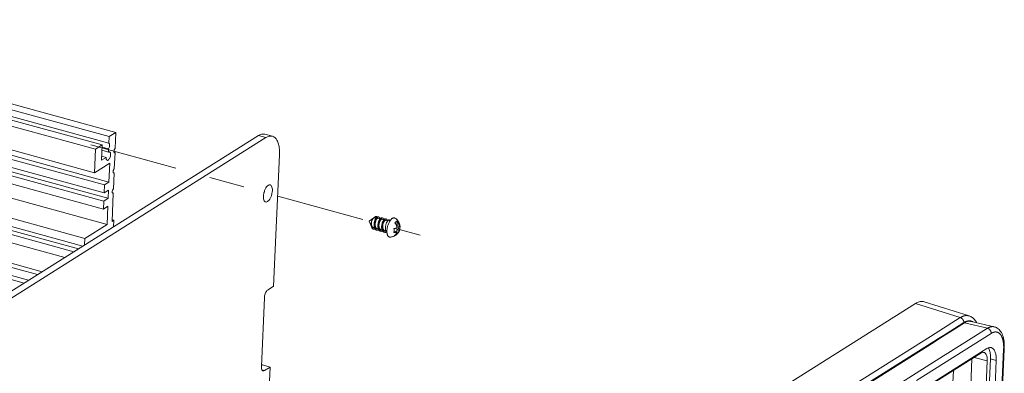
# Model space of a CAD drawing. Units: inches. Extents: x 0.3 to 24.1, y 0.3 to 10.8.
# Drawn here: x 13 to 15.8, y 7.3 to 8.3 of the extents above; entities that cross this region are included whole.
import ezdxf

# ---------------------------------------------------------------- set-up
doc = ezdxf.new("R2010")
doc.units = ezdxf.units.IN
doc.header["$MEASUREMENT"] = 0
doc.linetypes.add('CENTER', pattern=[0.4, 0.25, -0.05, 0.05, -0.05])
doc.linetypes.add('PHANTOM', pattern=[0.5, 0.25, -0.05, 0.05, -0.05, 0.05, -0.05])

msp = doc.modelspace()

# ---------------------------------------------------------------- linework, layer by layer
at = {"color": 7, "linetype": 'Continuous', "lineweight": 0}
for p, q in [((13.29262, 8.00844), (12.12621, 8.32792)), ((13.25374, 7.97283), (12.07499, 8.2957)), ((13.2726, 7.97753), (12.08591, 8.30257)), ((13.27343, 7.99637), (12.10702, 8.31585)), ((13.23456, 7.96076), (12.05581, 8.28362)), ((11.95162, 8.21806), (13.25995, 7.8597)), ((13.27274, 7.86775), (11.96441, 8.22611)), ((11.9813, 8.23674), (13.23163, 7.89427)), ((11.90023, 8.18573), (13.25793, 7.81385)), ((13.25597, 7.82593), (11.91302, 8.19378)), ((11.92592, 8.20189), (13.25894, 7.83677)), ((11.87454, 8.16956), (13.25692, 7.79092)), ((13.26744, 7.74738), (11.82952, 8.14123)), ((11.77244, 8.10026), (13.20476, 7.70794)), ((11.76163, 8.08002), (13.19906, 7.6863)), ((11.75787, 8.0694), (13.18616, 7.67818)), ((11.76454, 8.05602), (13.17337, 7.67013)), ((11.77024, 8.03125), (13.14767, 7.65397)), ((13.6967, 7.99944), (12.18104, 7.04572)), ((13.71816, 7.99356), (12.2025, 7.03984)), ((13.27343, 7.99637), (13.2726, 7.97753)), ((13.27343, 7.99637), (13.29262, 8.00844)), ((13.29262, 8.00844), (13.2906, 7.96258)), ((13.73634, 7.99741), (13.71488, 8.00329)), ((13.23163, 7.89427), (13.23456, 7.96076)), ((13.23456, 7.96076), (13.25374, 7.97283)), ((13.25374, 7.97283), (13.25182, 7.92927)), ((13.27192, 7.96195), (13.25349, 7.967)), ((13.27192, 7.96195), (13.27151, 7.9528)), ((13.25182, 7.92927), (13.26461, 7.93732)), ((13.25233, 7.94068), (13.26461, 7.93732)), ((13.25308, 7.95785), (13.27151, 7.9528)), ((13.28764, 7.95179), (13.28886, 7.95146)), ((13.29009, 7.95112), (13.28807, 7.90526)), ((13.28886, 7.95146), (13.29009, 7.95112)), ((13.74003, 7.57263), (13.75644, 7.94521)), ((13.27511, 7.92163), (13.23163, 7.89427)), ((13.27274, 7.86775), (13.27511, 7.92163)), ((13.28512, 7.89447), (13.28633, 7.89414)), ((13.28757, 7.8938), (13.28555, 7.84794)), ((13.28633, 7.89414), (13.28757, 7.8938)), ((13.25894, 7.83677), (13.25995, 7.8597)), ((13.25995, 7.8597), (13.27274, 7.86775)), ((13.27072, 7.82189), (13.25597, 7.82593)), ((13.25793, 7.81385), (13.27072, 7.82189)), ((13.27173, 7.84482), (13.25894, 7.83677)), ((13.27072, 7.82189), (13.27173, 7.84482)), ((13.28504, 7.83648), (13.28151, 7.75623)), ((13.28259, 7.83715), (13.28381, 7.83682)), ((13.28381, 7.83682), (13.28504, 7.83648)), ((13.25692, 7.79092), (13.25793, 7.81385)), ((13.26971, 7.79897), (13.25692, 7.79092)), ((13.26744, 7.74738), (13.26971, 7.79897)), ((14.02388, 7.76613), (14.01134, 7.75658)), ((14.02819, 7.76937), (14.02445, 7.76653)), ((14.02445, 7.76653), (14.02995, 7.76502)), ((14.03259, 7.76816), (14.02819, 7.76937)), ((14.03792, 7.76874), (14.03238, 7.77026)), ((14.04161, 7.76341), (14.03586, 7.76499)), ((14.04864, 7.7658), (14.04673, 7.76633)), ((13.26744, 7.74738), (13.20476, 7.70794)), ((13.28151, 7.75623), (13.28662, 7.75945)), ((13.28171, 7.7608), (13.28268, 7.76053)), ((13.28268, 7.76053), (13.28662, 7.75945)), ((13.28662, 7.75945), (13.2858, 7.74089)), ((14.01846, 7.739), (14.01134, 7.75658)), ((14.02279, 7.73832), (14.02622, 7.73738)), ((14.05234, 7.76047), (14.04659, 7.76205)), ((14.06307, 7.75754), (14.05732, 7.75911)), ((14.05937, 7.76286), (14.05746, 7.76339)), ((14.07021, 7.75786), (14.06669, 7.75882)), ((14.0701, 7.75993), (14.06819, 7.76045)), ((14.09045, 7.75648), (14.08989, 7.74375)), ((14.08989, 7.74375), (14.09689, 7.74184)), ((14.0948, 7.74241), (14.0945, 7.73551)), ((14.03337, 7.7311), (14.03146, 7.73163)), ((14.03352, 7.73538), (14.03695, 7.73444)), ((14.0441, 7.72817), (14.04219, 7.72869)), ((14.04424, 7.73244), (14.04768, 7.7315)), ((14.05483, 7.72523), (14.05292, 7.72575)), ((14.05497, 7.7295), (14.0584, 7.72856)), ((14.08299, 7.72827), (14.08153, 7.72735)), ((14.08299, 7.72827), (14.08999, 7.72635)), ((14.089, 7.72373), (14.08882, 7.71956)), ((14.08938, 7.73229), (14.08913, 7.72658)), ((14.0945, 7.73551), (14.08938, 7.73229)), ((14.08938, 7.73229), (14.09638, 7.73037)), ((14.0945, 7.73551), (14.0974, 7.73471)), ((13.20395, 7.68938), (13.20476, 7.70794)), ((12.89785, 7.65278), (13.07059, 7.60547)), ((12.90079, 7.66353), (13.08339, 7.61351)), ((12.91693, 7.6127), (13.032, 7.58118)), ((12.9317, 7.6203), (13.0449, 7.5893)), ((13.74003, 7.57263), (13.72404, 7.56257)), ((13.71369, 7.53934), (13.7051, 7.34445)), ((15.56086, 7.52361), (14.01958, 6.55376)), ((15.71243, 7.48815), (15.58549, 7.52839)), ((15.71247, 7.48813), (15.71238, 7.48816)), ((15.69957, 7.46821), (15.64835, 7.43598)), ((15.78352, 7.45742), (15.71844, 7.47253)), ((15.78357, 7.45741), (15.7835, 7.45743)), ((15.64835, 7.43598), (15.63666, 7.42863)), ((15.61322, 7.41388), (14.1583, 6.49837)), ((15.62231, 7.41959), (15.61322, 7.41388)), ((15.63666, 7.42863), (15.62231, 7.41959)), ((15.7452, 7.38452), (14.24098, 6.43799)), ((15.74619, 7.38295), (14.24197, 6.43642)), ((15.76304, 7.39574), (15.7452, 7.38452)), ((15.76924, 6.4183), (15.81222, 7.39391)), ((15.81222, 7.39391), (15.81233, 7.39637)), ((15.81233, 7.39636), (15.81233, 7.39637)), ((13.70847, 7.34923), (13.70522, 7.34719)), ((13.70847, 7.34923), (13.72993, 7.34335)), ((15.73203, 6.42663), (15.77345, 7.36667)), ((15.74809, 7.00268), (15.76386, 7.36063)), ((15.74813, 6.42222), (15.78954, 7.36226)), ((13.71351, 6.97077), (13.72993, 7.34335)), ((13.72993, 7.34335), (13.71394, 7.33329))]:
    msp.add_line(p, q, dxfattribs=at)
at = {"color": 7, "linetype": 'PHANTOM', "lineweight": 0}
for p, q in [((13.71816, 7.99356), (13.6967, 7.99944)), ((15.68771, 7.48339), (15.56086, 7.52361)), ((15.68771, 7.48339), (15.60302, 7.4301)), ((15.69765, 7.46907), (15.64741, 7.43746)), ((15.76474, 7.45308), (15.69957, 7.46821)), ((15.60302, 7.4301), (14.15046, 6.51608)), ((15.77524, 7.4386), (14.23197, 6.4675)), ((15.63573, 7.43011), (15.62137, 7.42107)), ((15.64741, 7.43746), (15.63573, 7.43011)), ((15.72647, 7.429), (15.64467, 7.37753)), ((15.76474, 7.45308), (15.72647, 7.429)), ((15.61229, 7.41536), (14.1604, 6.50176)), ((15.62137, 7.42107), (15.61229, 7.41536)), ((15.64014, 7.37468), (14.22146, 6.48198)), ((15.64467, 7.37753), (15.64014, 7.37468)), ((15.76759, 6.41837), (15.81057, 7.39398)), ((15.7207, 7.36692), (15.67953, 6.43235)), ((15.76386, 7.36063), (15.72683, 7.37077)), ((15.78954, 7.36226), (15.77345, 7.36667)), ((13.71026, 7.3343), (13.7066, 7.3353)), ((13.71394, 7.33329), (13.71026, 7.3343)), ((15.66802, 7.33376), (15.62664, 6.3947))]:
    msp.add_line(p, q, dxfattribs=at)
at = {"color": 7, "linetype": 'CENTER', "lineweight": 0}
msp.add_line((13.22152, 7.97291), (14.1553, 7.71715), dxfattribs=at)
at = {"color": 7, "linetype": 'Continuous', "lineweight": 0}
for points, knots in [([(13.6967, 7.99944), (13.69949, 8.00119), (13.70517, 8.00391), (13.71178, 8.0041), (13.71472, 8.00333), (13.71488, 8.00329)], [0, 0, 0, 0, 0.7895909, 1.4817534, 1.5207616, 1.5207616, 1.5207616, 1.5207616]), ([(13.73634, 7.99741), (13.73618, 7.99746), (13.73323, 7.99822), (13.72663, 7.99803), (13.72094, 7.99532), (13.71816, 7.99356)], [0, 0, 0, 0, 0.0390081, 0.7311707, 1.5207616, 1.5207616, 1.5207616, 1.5207616]), ([(13.75644, 7.94521), (13.75667, 7.95045), (13.75655, 7.96046), (13.75437, 7.97431), (13.75021, 7.98559), (13.74425, 7.99369), (13.73892, 7.9967), (13.73634, 7.99741)], [0, 0, 0, 0, 1.2592935, 2.3962169, 3.3492329, 4.1193503, 4.7623562, 4.7623562, 4.7623562, 4.7623562]), ([(13.2726, 7.97753), (13.27325, 7.97728), (13.27443, 7.97583), (13.27494, 7.9729), (13.27474, 7.96927), (13.27375, 7.96546), (13.27261, 7.96303), (13.27192, 7.96195)], [0, 0, 0, 0, 0.1669899, 0.4045351, 0.7062021, 1.0345539, 1.3433552, 1.3433552, 1.3433552, 1.3433552]), ([(13.28765, 7.95178), (13.28757, 7.95193), (13.28716, 7.95289), (13.28704, 7.95505), (13.28752, 7.95766), (13.28817, 7.95932), (13.28849, 7.95996)], [0, 0, 0, 0, 0.04058224, 0.24969641, 0.50443444, 0.67492133, 0.67492133, 0.67492133, 0.67492133]), ([(13.28849, 7.95996), (13.28863, 7.96025), (13.28918, 7.96123), (13.28992, 7.96215), (13.2906, 7.96258)], [0, 0, 0, 0, 0.07825847, 0.2711312, 0.2711312, 0.2711312, 0.2711312]), ([(13.26772, 7.92933), (13.26726, 7.92947), (13.26581, 7.93025), (13.26469, 7.93333), (13.26455, 7.93585), (13.26461, 7.93732)], [0, 0, 0, 0, 0.11745941, 0.37542259, 0.72842034, 0.72842034, 0.72842034, 0.72842034]), ([(13.27488, 7.95314), (13.2754, 7.95284), (13.27671, 7.95148), (13.27751, 7.94805), (13.27741, 7.94349), (13.27629, 7.93854), (13.27433, 7.93402), (13.27192, 7.93073), (13.26942, 7.92905), (13.26805, 7.92924), (13.26772, 7.92933)], [0, 0, 0, 0, 0.1442901, 0.4348665, 0.8140328, 1.2374108, 1.6452857, 1.9829327, 2.2244926, 2.30484, 2.30484, 2.30484, 2.30484]), ([(13.27151, 7.9528), (13.27227, 7.95328), (13.27331, 7.95365), (13.27425, 7.95341), (13.27431, 7.95339)], [0, 0, 0, 0, 0.21491252, 0.22990617, 0.22990617, 0.22990617, 0.22990617]), ([(13.28869, 7.95083), (13.28863, 7.95085), (13.28818, 7.95098), (13.28784, 7.95141), (13.28765, 7.95178)], [0, 0, 0, 0, 0.01341418, 0.11366388, 0.11366388, 0.11366388, 0.11366388]), ([(13.28596, 7.90264), (13.28611, 7.90293), (13.28666, 7.90391), (13.28739, 7.90484), (13.28807, 7.90526)], [0, 0, 0, 0, 0.07825847, 0.2711312, 0.2711312, 0.2711312, 0.2711312]), ([(13.28513, 7.89446), (13.28505, 7.89461), (13.28464, 7.89557), (13.28452, 7.89773), (13.285, 7.90034), (13.28564, 7.902), (13.28596, 7.90264)], [0, 0, 0, 0, 0.04058224, 0.24969641, 0.50443444, 0.67492133, 0.67492133, 0.67492133, 0.67492133]), ([(13.28616, 7.89351), (13.28611, 7.89353), (13.28565, 7.89366), (13.28532, 7.89409), (13.28513, 7.89446)], [0, 0, 0, 0, 0.01341418, 0.11366388, 0.11366388, 0.11366388, 0.11366388]), ([(13.28343, 7.84532), (13.28358, 7.84561), (13.28413, 7.84659), (13.28487, 7.84752), (13.28555, 7.84794)], [0, 0, 0, 0, 0.07825847, 0.2711312, 0.2711312, 0.2711312, 0.2711312]), ([(13.73023, 7.85948), (13.72914, 7.85976), (13.72609, 7.85957), (13.72178, 7.85637), (13.71767, 7.851), (13.7142, 7.84386), (13.71176, 7.8358), (13.71096, 7.83014), (13.71083, 7.82734)], [0, 0, 0, 0, 0.2715434, 0.691408, 1.240224, 1.8894869, 2.5830333, 3.25517, 3.25517, 3.25517, 3.25517]), ([(13.73642, 7.84343), (13.73652, 7.84589), (13.73633, 7.85032), (13.73471, 7.856), (13.73207, 7.85891), (13.73046, 7.85943), (13.73023, 7.85948)], [0, 0, 0, 0, 0.5894972, 1.0553393, 1.4036713, 1.4593555, 1.4593555, 1.4593555, 1.4593555]), ([(13.2826, 7.83714), (13.28252, 7.83729), (13.28211, 7.83825), (13.28199, 7.84041), (13.28247, 7.84302), (13.28311, 7.84468), (13.28343, 7.84532)], [0, 0, 0, 0, 0.04058224, 0.24969641, 0.50443444, 0.67492133, 0.67492133, 0.67492133, 0.67492133]), ([(13.28364, 7.83619), (13.28358, 7.83621), (13.28313, 7.83634), (13.28279, 7.83677), (13.2826, 7.83714)], [0, 0, 0, 0, 0.01341418, 0.11366388, 0.11366388, 0.11366388, 0.11366388]), ([(13.71083, 7.82734), (13.71073, 7.82488), (13.71092, 7.82045), (13.71254, 7.81477), (13.71518, 7.81187), (13.71679, 7.81135), (13.71702, 7.81129)], [0, 0, 0, 0, 0.5894972, 1.0553393, 1.4036713, 1.4593555, 1.4593555, 1.4593555, 1.4593555]), ([(13.7123, 7.83538), (13.71291, 7.83722), (13.71366, 7.83994), (13.7142, 7.8427), (13.71434, 7.84357)], [0, 0, 0, 0, 0.46537174, 0.67589227, 0.67589227, 0.67589227, 0.67589227]), ([(13.71702, 7.81129), (13.71811, 7.81102), (13.72116, 7.8112), (13.72547, 7.8144), (13.72958, 7.81977), (13.73305, 7.82691), (13.73549, 7.83497), (13.73629, 7.84064), (13.73642, 7.84343)], [0, 0, 0, 0, 0.2715434, 0.691408, 1.240224, 1.8894869, 2.5830333, 3.25517, 3.25517, 3.25517, 3.25517]), ([(14.01768, 7.75574), (14.01789, 7.75643), (14.01835, 7.75778), (14.01917, 7.75973), (14.02009, 7.76154), (14.02111, 7.76315), (14.02217, 7.76454), (14.02311, 7.76551), (14.02369, 7.76599), (14.02388, 7.76613)], [0, 0, 0, 0, 0.17226459, 0.34199098, 0.50604482, 0.65957555, 0.79928146, 0.92497092, 0.98113772, 0.98113772, 0.98113772, 0.98113772]), ([(14.03259, 7.76816), (14.03215, 7.76779), (14.03126, 7.76689), (14.03006, 7.76527), (14.0289, 7.76328), (14.02782, 7.76098), (14.02687, 7.75842), (14.02608, 7.75568), (14.02547, 7.75283), (14.02506, 7.74993), (14.02486, 7.74704), (14.02488, 7.74513), (14.02493, 7.74419)], [0, 0, 0, 0, 0.1390453, 0.3008203, 0.484693, 0.6898783, 0.9104951, 1.1393458, 1.3732631, 1.6094305, 1.8418233, 2.0674342, 2.0674342, 2.0674342, 2.0674342]), ([(14.03792, 7.76874), (14.03756, 7.76884), (14.0367, 7.76886), (14.0354, 7.76835), (14.03407, 7.76733), (14.03274, 7.76585), (14.03146, 7.76393), (14.03025, 7.76163), (14.02916, 7.759), (14.02824, 7.75612), (14.02752, 7.75307), (14.02702, 7.74993), (14.02677, 7.74678), (14.02679, 7.74469), (14.02684, 7.74367)], [0, 0, 0, 0, 0.089387, 0.197696, 0.3296153, 0.4883699, 0.6735077, 0.8824032, 1.1110328, 1.3544551, 1.6071692, 1.8634118, 2.1173942, 2.3635981, 2.3635981, 2.3635981, 2.3635981]), ([(14.03586, 7.76499), (14.03567, 7.76504), (14.03513, 7.76509), (14.0342, 7.76475), (14.03318, 7.76395), (14.03215, 7.76274), (14.03115, 7.76115), (14.03022, 7.75922), (14.0294, 7.75701), (14.02873, 7.75458), (14.02824, 7.75201), (14.02796, 7.74939), (14.0279, 7.74678), (14.02807, 7.74428), (14.02849, 7.74195), (14.02914, 7.73988), (14.03002, 7.73811), (14.03113, 7.73671), (14.03233, 7.73581), (14.03317, 7.73548), (14.03352, 7.73538)], [0, 0, 0, 0, 0.0462604, 0.1274528, 0.2295362, 0.3561447, 0.5069112, 0.6792696, 0.8693216, 1.0723232, 1.2830308, 1.4959986, 1.7058677, 1.9076648, 2.0971345, 2.2711322, 2.428123, 2.5688199, 2.6968578, 2.7829636, 2.7829636, 2.7829636, 2.7829636]), ([(14.03238, 7.77026), (14.03207, 7.77034), (14.03121, 7.77047), (14.02974, 7.77021), (14.0287, 7.76969), (14.02819, 7.76937)], [0, 0, 0, 0, 0.07762789, 0.20556155, 0.35211341, 0.35211341, 0.35211341, 0.35211341]), ([(14.04673, 7.76633), (14.04662, 7.76635), (14.04613, 7.76646), (14.04515, 7.76635), (14.04386, 7.7657), (14.04256, 7.76459), (14.04128, 7.76305), (14.04004, 7.76111), (14.03888, 7.75881), (14.03784, 7.75621), (14.03697, 7.75339), (14.03629, 7.75041), (14.03582, 7.74734), (14.03559, 7.74428), (14.0356, 7.74225), (14.03565, 7.74126)], [0, 0, 0, 0, 0.0261666, 0.1195706, 0.2309327, 0.366985, 0.527827, 0.7108721, 0.9181058, 1.1445128, 1.3822592, 1.6264839, 1.8769917, 2.1255645, 2.3637676, 2.3637676, 2.3637676, 2.3637676]), ([(14.03757, 7.74073), (14.03752, 7.74173), (14.0375, 7.74377), (14.03774, 7.74685), (14.03821, 7.74992), (14.0389, 7.7529), (14.03977, 7.7557), (14.04079, 7.75828), (14.04194, 7.76056), (14.04318, 7.76251), (14.04446, 7.76406), (14.04577, 7.76518), (14.04706, 7.76583), (14.04805, 7.76593), (14.04854, 7.76583), (14.04864, 7.7658)], [0, 0, 0, 0, 0.2392062, 0.488834, 0.7403422, 0.9853194, 1.2215009, 1.4442248, 1.6501729, 1.8340548, 1.995763, 2.1324948, 2.2443292, 2.3378876, 2.3638515, 2.3638515, 2.3638515, 2.3638515]), ([(14.04084, 7.76363), (14.04076, 7.76425), (14.04054, 7.76543), (14.03995, 7.76698), (14.03911, 7.76815), (14.03833, 7.76862), (14.03793, 7.76874), (14.03792, 7.76874)], [0, 0, 0, 0, 0.15160771, 0.28613354, 0.39650308, 0.4912047, 0.49580733, 0.49580733, 0.49580733, 0.49580733]), ([(14.04864, 7.7658), (14.0489, 7.76573), (14.04953, 7.76544), (14.05036, 7.76457), (14.05104, 7.7632), (14.0514, 7.76185), (14.05153, 7.76097), (14.05157, 7.76069)], [0, 0, 0, 0, 0.06398138, 0.16321742, 0.28272342, 0.4270944, 0.49614851, 0.49614851, 0.49614851, 0.49614851]), ([(14.08489, 7.76527), (14.08439, 7.7656), (14.08321, 7.76617), (14.08117, 7.76639), (14.07895, 7.7659), (14.07669, 7.76475), (14.07443, 7.76298), (14.07221, 7.76063), (14.07008, 7.75777), (14.06808, 7.75445), (14.06626, 7.75075), (14.06467, 7.74677), (14.06335, 7.7426), (14.06233, 7.73835), (14.06163, 7.7341), (14.06138, 7.73128), (14.06132, 7.72989)], [0, 0, 0, 0, 0.1449485, 0.307476, 0.483294, 0.6826774, 0.9108768, 1.1690812, 1.4556276, 1.7668857, 2.0978566, 2.4426029, 2.7945905, 3.1469874, 3.4929451, 3.825879, 3.825879, 3.825879, 3.825879]), ([(14.08489, 7.76527), (14.08609, 7.76448), (14.08835, 7.76274), (14.09125, 7.75979), (14.09358, 7.7567), (14.09536, 7.75361), (14.09671, 7.75053), (14.09748, 7.74805), (14.09782, 7.74659), (14.09791, 7.74618)], [0, 0, 0, 0, 0.3441103, 0.6828923, 0.9880129, 1.2720109, 1.5369714, 1.7929878, 1.8948434, 1.8948434, 1.8948434, 1.8948434]), ([(14.01689, 7.74767), (14.01687, 7.74836), (14.01689, 7.74975), (14.01704, 7.75181), (14.0173, 7.75381), (14.01754, 7.75511), (14.01768, 7.75574)], [0, 0, 0, 0, 0.1672025, 0.33262634, 0.49478017, 0.65082691, 0.65082691, 0.65082691, 0.65082691]), ([(14.01846, 7.739), (14.01822, 7.73959), (14.01778, 7.74091), (14.01729, 7.74302), (14.01698, 7.74532), (14.0169, 7.74688), (14.01689, 7.74767)], [0, 0, 0, 0, 0.15345109, 0.33304532, 0.51962993, 0.70827425, 0.70827425, 0.70827425, 0.70827425]), ([(14.01768, 7.75574), (14.01753, 7.75487), (14.01729, 7.75312), (14.01716, 7.7505), (14.01726, 7.74795), (14.01761, 7.74557), (14.01819, 7.74341), (14.01901, 7.74155), (14.02005, 7.74003), (14.02131, 7.73891), (14.02229, 7.73846), (14.02279, 7.73832)], [0, 0, 0, 0, 0.2128603, 0.4242108, 0.628929, 0.8225051, 1.0014129, 1.1635717, 1.3089424, 1.4402211, 1.5637608, 1.5637608, 1.5637608, 1.5637608]), ([(14.02169, 7.7344), (14.02124, 7.73475), (14.02039, 7.73558), (14.01934, 7.73709), (14.01876, 7.73828), (14.01849, 7.73894), (14.01846, 7.739)], [0, 0, 0, 0, 0.13632552, 0.28267857, 0.43905131, 0.45389305, 0.45389305, 0.45389305, 0.45389305]), ([(14.02493, 7.74419), (14.02498, 7.74325), (14.02516, 7.74142), (14.0257, 7.73882), (14.02649, 7.73653), (14.02753, 7.7346), (14.02879, 7.73308), (14.03014, 7.7321), (14.03107, 7.73173), (14.03146, 7.73163)], [0, 0, 0, 0, 0.2269015, 0.440533, 0.6351334, 0.8079789, 0.9636011, 1.1061176, 1.2021807, 1.2021807, 1.2021807, 1.2021807]), ([(14.03165, 7.7319), (14.03135, 7.7321), (14.03054, 7.73274), (14.02943, 7.7341), (14.02839, 7.73604), (14.0276, 7.73833), (14.02707, 7.74091), (14.02689, 7.74273), (14.02684, 7.74367)], [0, 0, 0, 0, 0.0880286, 0.244962, 0.4182724, 0.6125743, 0.8248903, 1.0502457, 1.0502457, 1.0502457, 1.0502457]), ([(14.03565, 7.74126), (14.0357, 7.74032), (14.03588, 7.7385), (14.03642, 7.73592), (14.03721, 7.73362), (14.03824, 7.73168), (14.03951, 7.73015), (14.04087, 7.72916), (14.04181, 7.72879), (14.04219, 7.72869)], [0, 0, 0, 0, 0.2253554, 0.4376714, 0.6319733, 0.8052838, 0.9622171, 1.1068653, 1.2023095, 1.2023095, 1.2023095, 1.2023095]), ([(14.04238, 7.72896), (14.04207, 7.72917), (14.04126, 7.72982), (14.04013, 7.73119), (14.03911, 7.73312), (14.03833, 7.7354), (14.0378, 7.73797), (14.03762, 7.73979), (14.03757, 7.74073)], [0, 0, 0, 0, 0.0911913, 0.2483787, 0.4212402, 0.6130213, 0.8243591, 1.0505247, 1.0505247, 1.0505247, 1.0505247]), ([(14.04659, 7.76205), (14.04631, 7.76212), (14.04563, 7.76212), (14.04462, 7.76162), (14.04359, 7.76069), (14.04257, 7.75936), (14.04159, 7.75766), (14.04069, 7.75564), (14.03991, 7.75336), (14.03929, 7.75088), (14.03886, 7.74828), (14.03864, 7.74566), (14.03865, 7.74307), (14.0389, 7.74062), (14.03939, 7.73836), (14.04011, 7.73637), (14.04106, 7.73471), (14.04224, 7.73342), (14.04336, 7.73273), (14.04405, 7.7325), (14.04424, 7.73244)], [0, 0, 0, 0, 0.0687954, 0.1555475, 0.2648738, 0.3989272, 0.5565455, 0.7346943, 0.9291783, 1.1350697, 1.3470336, 1.55962, 1.7675535, 1.9660403, 2.1511144, 2.320058, 2.4719404, 2.6082916, 2.7337081, 2.7827505, 2.7827505, 2.7827505, 2.7827505]), ([(14.05746, 7.76339), (14.05735, 7.76342), (14.05686, 7.76352), (14.05587, 7.76341), (14.05458, 7.76276), (14.05328, 7.76164), (14.05199, 7.76009), (14.05075, 7.75815), (14.04961, 7.75586), (14.04858, 7.75329), (14.04771, 7.75048), (14.04702, 7.74751), (14.04655, 7.74443), (14.04632, 7.74135), (14.04633, 7.73931), (14.04638, 7.73832)], [0, 0, 0, 0, 0.0259639, 0.1195223, 0.2313567, 0.3680884, 0.5297967, 0.7136786, 0.9196266, 1.1423506, 1.3785321, 1.6235093, 1.8750174, 2.1246453, 2.3638515, 2.3638515, 2.3638515, 2.3638515]), ([(14.04638, 7.73832), (14.04643, 7.73738), (14.04661, 7.73556), (14.04714, 7.73299), (14.04793, 7.73071), (14.04895, 7.72878), (14.05021, 7.72723), (14.05157, 7.72623), (14.05252, 7.72586), (14.05292, 7.72575)], [0, 0, 0, 0, 0.2261656, 0.4375034, 0.6292845, 0.802146, 0.9593334, 1.1041606, 1.2022964, 1.2022964, 1.2022964, 1.2022964]), ([(14.0483, 7.73779), (14.04824, 7.73878), (14.04823, 7.74081), (14.04846, 7.74387), (14.04892, 7.74692), (14.0496, 7.74989), (14.05047, 7.75271), (14.05151, 7.75532), (14.05266, 7.75762), (14.0539, 7.75957), (14.05519, 7.76111), (14.05649, 7.76223), (14.05777, 7.76288), (14.05877, 7.763), (14.05926, 7.76289), (14.05937, 7.76286)], [0, 0, 0, 0, 0.2378973, 0.4856183, 0.7347926, 0.9780025, 1.21595, 1.4427546, 1.6505397, 1.8340314, 1.9951288, 2.1314641, 2.2430794, 2.3365574, 2.3637748, 2.3637748, 2.3637748, 2.3637748]), ([(14.05311, 7.72602), (14.0528, 7.72622), (14.05201, 7.72686), (14.0509, 7.7282), (14.04986, 7.73013), (14.04907, 7.73242), (14.04853, 7.73502), (14.04835, 7.73685), (14.0483, 7.73779)], [0, 0, 0, 0, 0.0878284, 0.2424422, 0.4152252, 0.6098366, 0.8234831, 1.0504023, 1.0504023, 1.0504023, 1.0504023]), ([(14.05732, 7.75911), (14.05724, 7.75913), (14.05686, 7.75921), (14.05606, 7.75908), (14.05504, 7.75844), (14.05401, 7.75739), (14.05299, 7.75595), (14.05203, 7.75415), (14.05117, 7.75204), (14.05044, 7.74969), (14.04987, 7.74717), (14.0495, 7.74455), (14.04935, 7.74193), (14.04943, 7.73938), (14.04975, 7.73697), (14.05031, 7.73479), (14.0511, 7.7329), (14.05212, 7.73134), (14.05336, 7.73018), (14.05438, 7.72967), (14.05492, 7.72952), (14.05497, 7.7295)], [0, 0, 0, 0, 0.0176678, 0.0930252, 0.1860607, 0.3028059, 0.4441896, 0.6083793, 0.7919344, 0.9904004, 1.1986949, 1.411418, 1.6231414, 1.8287013, 2.0235145, 2.2039424, 2.3677426, 2.5146509, 2.6470742, 2.7705619, 2.7827542, 2.7827542, 2.7827542, 2.7827542]), ([(14.06818, 7.76045), (14.06808, 7.76048), (14.06758, 7.76058), (14.06659, 7.76047), (14.0653, 7.75982), (14.064, 7.7587), (14.06272, 7.75715), (14.06148, 7.75521), (14.06032, 7.7529), (14.05929, 7.75029), (14.05842, 7.74747), (14.05774, 7.7445), (14.05727, 7.74145), (14.05704, 7.73839), (14.05706, 7.73637), (14.05711, 7.73538)], [0, 0, 0, 0, 0.0272174, 0.1206955, 0.2323107, 0.368646, 0.5297434, 0.7132351, 0.9210203, 1.1478249, 1.3857723, 1.6289822, 1.8781565, 2.1258776, 2.3637748, 2.3637748, 2.3637748, 2.3637748]), ([(14.05937, 7.76286), (14.05963, 7.76279), (14.06026, 7.7625), (14.0611, 7.76162), (14.06178, 7.76024), (14.06213, 7.7589), (14.06226, 7.75803), (14.0623, 7.75775)], [0, 0, 0, 0, 0.06343564, 0.16436377, 0.28488436, 0.42911717, 0.49622984, 0.49622984, 0.49622984, 0.49622984]), ([(14.06669, 7.75882), (14.06707, 7.75913), (14.06781, 7.75964), (14.069, 7.76005), (14.06977, 7.76002), (14.0701, 7.75993)], [0, 0, 0, 0, 0.11667109, 0.21423553, 0.29648567, 0.29648567, 0.29648567, 0.29648567]), ([(14.0701, 7.75993), (14.07012, 7.75992), (14.07049, 7.75981), (14.07088, 7.75959), (14.07119, 7.75931), (14.07123, 7.75928)], [0, 0, 0, 0, 0.00434128, 0.09268879, 0.10459324, 0.10459324, 0.10459324, 0.10459324]), ([(14.08128, 7.73572), (14.08176, 7.73578), (14.08273, 7.73592), (14.08415, 7.73616), (14.08553, 7.73643), (14.08686, 7.73673), (14.08812, 7.73706), (14.08933, 7.73742), (14.09011, 7.73768), (14.09049, 7.73781)], [0, 0, 0, 0, 0.11757255, 0.23351265, 0.34655421, 0.45560526, 0.55990352, 0.66015009, 0.75724803, 0.75724803, 0.75724803, 0.75724803]), ([(14.08405, 7.75246), (14.08455, 7.75304), (14.08556, 7.75408), (14.08718, 7.75534), (14.0888, 7.75618), (14.08992, 7.75644), (14.09045, 7.75648)], [0, 0, 0, 0, 0.18412074, 0.34757019, 0.49117437, 0.6183279, 0.6183279, 0.6183279, 0.6183279]), ([(14.09049, 7.73781), (14.09042, 7.73821), (14.09026, 7.739), (14.08997, 7.74018), (14.08963, 7.74135), (14.08926, 7.74251), (14.08884, 7.74367), (14.08836, 7.74486), (14.0878, 7.74613), (14.08713, 7.74751), (14.0863, 7.74904), (14.08527, 7.75072), (14.08449, 7.75186), (14.08405, 7.75246)], [0, 0, 0, 0, 0.0961419, 0.193833, 0.291838, 0.3890223, 0.4861199, 0.5871829, 0.6965558, 0.8186081, 0.9569324, 1.113529, 1.2902011, 1.2902011, 1.2902011, 1.2902011]), ([(14.09045, 7.75648), (14.09088, 7.75588), (14.09167, 7.75473), (14.0927, 7.75304), (14.09354, 7.75151), (14.09421, 7.75012), (14.09477, 7.74885), (14.09525, 7.74766), (14.09566, 7.74651), (14.09603, 7.74535), (14.09637, 7.74419), (14.09665, 7.74301), (14.09681, 7.74223), (14.09689, 7.74184)], [0, 0, 0, 0, 0.1773924, 0.3349452, 0.4741131, 0.5966334, 0.7061184, 0.807009, 0.9037285, 1.0003745, 1.0976585, 1.1946362, 1.2902006, 1.2902006, 1.2902006, 1.2902006]), ([(14.09689, 7.74184), (14.09703, 7.74203), (14.09729, 7.74241), (14.09761, 7.74301), (14.09784, 7.74363), (14.09799, 7.74426), (14.09805, 7.7449), (14.09803, 7.74541), (14.09799, 7.74571), (14.09798, 7.7458)], [0, 0, 0, 0, 0.05684941, 0.11085299, 0.16313389, 0.2146676, 0.26588545, 0.3172176, 0.33799624, 0.33799624, 0.33799624, 0.33799624]), ([(14.0984, 7.74024), (14.09839, 7.74), (14.09836, 7.73952), (14.09829, 7.73881), (14.0982, 7.7381), (14.09809, 7.7374), (14.09795, 7.73671), (14.09779, 7.73604), (14.09761, 7.73537), (14.09747, 7.73493), (14.0974, 7.73471)], [0, 0, 0, 0, 0.0578687, 0.11530423, 0.17229651, 0.22884694, 0.28495516, 0.34063779, 0.39590797, 0.45078271, 0.45078271, 0.45078271, 0.45078271]), ([(14.09798, 7.7458), (14.098, 7.74567), (14.09807, 7.7453), (14.09817, 7.74468), (14.09827, 7.74393), (14.09834, 7.74319), (14.09839, 7.74244), (14.09842, 7.74171), (14.09842, 7.74097), (14.09841, 7.74048), (14.0984, 7.74024)], [0, 0, 0, 0, 0.03002545, 0.09074471, 0.15108816, 0.211032, 0.27056458, 0.32967979, 0.3883815, 0.44666744, 0.44666744, 0.44666744, 0.44666744]), ([(14.02265, 7.73404), (14.02288, 7.73398), (14.02371, 7.73381), (14.02524, 7.73384), (14.02663, 7.73426), (14.0274, 7.7346), (14.02756, 7.73468)], [0, 0, 0, 0, 0.05899713, 0.20347744, 0.36060943, 0.40433096, 0.40433096, 0.40433096, 0.40433096]), ([(14.03338, 7.7311), (14.03299, 7.73121), (14.0324, 7.73144), (14.03185, 7.73177), (14.03165, 7.7319)], [0, 0, 0, 0, 0.09544429, 0.15239682, 0.15239682, 0.15239682, 0.15239682]), ([(14.03829, 7.73174), (14.03801, 7.73161), (14.03715, 7.73124), (14.03568, 7.73086), (14.03428, 7.73089), (14.03355, 7.73106), (14.03338, 7.7311)], [0, 0, 0, 0, 0.07418665, 0.22312361, 0.36154555, 0.40415261, 0.40415261, 0.40415261, 0.40415261]), ([(14.0441, 7.72817), (14.04371, 7.72827), (14.04311, 7.72851), (14.04257, 7.72883), (14.04238, 7.72896)], [0, 0, 0, 0, 0.09813582, 0.15209747, 0.15209747, 0.15209747, 0.15209747]), ([(14.04901, 7.7288), (14.04873, 7.72867), (14.04787, 7.72829), (14.04638, 7.72792), (14.04499, 7.72796), (14.04426, 7.72812), (14.0441, 7.72817)], [0, 0, 0, 0, 0.07556175, 0.2256609, 0.36411921, 0.40407187, 0.40407187, 0.40407187, 0.40407187]), ([(14.05483, 7.72523), (14.05444, 7.72533), (14.05385, 7.72557), (14.0533, 7.72589), (14.05311, 7.72602)], [0, 0, 0, 0, 0.09680226, 0.15214836, 0.15214836, 0.15214836, 0.15214836]), ([(14.05974, 7.72586), (14.05946, 7.72573), (14.0586, 7.72536), (14.05711, 7.72498), (14.05572, 7.72502), (14.05499, 7.72518), (14.05483, 7.72523)], [0, 0, 0, 0, 0.07506304, 0.2258107, 0.36402241, 0.40428818, 0.40428818, 0.40428818, 0.40428818]), ([(14.05711, 7.73538), (14.05716, 7.73443), (14.05734, 7.7326), (14.05788, 7.73001), (14.05868, 7.72771), (14.05971, 7.72579), (14.06071, 7.72459), (14.06133, 7.72405), (14.06147, 7.72393)], [0, 0, 0, 0, 0.2269192, 0.4405657, 0.635177, 0.8079601, 0.9625739, 1.0059158, 1.0059158, 1.0059158, 1.0059158]), ([(14.0702, 7.71162), (14.06951, 7.71159), (14.06813, 7.71174), (14.06621, 7.7127), (14.06459, 7.71433), (14.06327, 7.71654), (14.06226, 7.71927), (14.06159, 7.72247), (14.06125, 7.72607), (14.06126, 7.72859), (14.06132, 7.72989)], [0, 0, 0, 0, 0.1638662, 0.3272783, 0.50546, 0.7080852, 0.9398548, 1.2015605, 1.4912659, 1.8051509, 1.8051509, 1.8051509, 1.8051509]), ([(14.08592, 7.7169), (14.08541, 7.71655), (14.08396, 7.71563), (14.08138, 7.71427), (14.07805, 7.71298), (14.07429, 7.71201), (14.07161, 7.71169), (14.0702, 7.71162)], [0, 0, 0, 0, 0.1473681, 0.4134364, 0.6975678, 1.0024204, 1.3425842, 1.3425842, 1.3425842, 1.3425842]), ([(14.08077, 7.72425), (14.08085, 7.72447), (14.08098, 7.72491), (14.08116, 7.72557), (14.08132, 7.72625), (14.08146, 7.72694), (14.08157, 7.72764), (14.08166, 7.72834), (14.08173, 7.72906), (14.08176, 7.72954), (14.08177, 7.72978)], [0, 0, 0, 0, 0.05489075, 0.11018865, 0.16589783, 0.22201808, 0.27855658, 0.33552209, 0.39292919, 0.45078271, 0.45078271, 0.45078271, 0.45078271]), ([(14.08999, 7.72635), (14.08961, 7.72621), (14.08883, 7.72595), (14.08762, 7.7256), (14.08636, 7.72527), (14.08503, 7.72497), (14.08365, 7.7247), (14.08222, 7.72445), (14.08126, 7.72432), (14.08077, 7.72425)], [0, 0, 0, 0, 0.09673536, 0.19695451, 0.30136269, 0.41048273, 0.5235454, 0.63954125, 0.75724805, 0.75724805, 0.75724805, 0.75724805]), ([(14.08177, 7.72978), (14.08178, 7.73002), (14.0818, 7.73051), (14.08179, 7.73124), (14.08176, 7.73198), (14.08171, 7.73273), (14.08164, 7.73347), (14.08154, 7.73422), (14.08142, 7.73497), (14.08133, 7.73547), (14.08128, 7.73572)], [0, 0, 0, 0, 0.05830134, 0.11703257, 0.17617643, 0.23572272, 0.29565488, 0.35597041, 0.41665968, 0.47771399, 0.47771399, 0.47771399, 0.47771399]), ([(14.08242, 7.71554), (14.0829, 7.71589), (14.08378, 7.71659), (14.08493, 7.71768), (14.08588, 7.71873), (14.08666, 7.71972), (14.08732, 7.72065), (14.08788, 7.72156), (14.08839, 7.72246), (14.08885, 7.72338), (14.08928, 7.72434), (14.08966, 7.72533), (14.08988, 7.72601), (14.08999, 7.72635)], [0, 0, 0, 0, 0.1417031, 0.2681155, 0.3806158, 0.4805824, 0.5708342, 0.6549118, 0.7364508, 0.8189558, 0.9031574, 0.988364, 1.0736939, 1.0736939, 1.0736939, 1.0736939]), ([(14.08592, 7.7169), (14.08581, 7.71683), (14.0852, 7.71643), (14.08407, 7.71584), (14.08295, 7.71558), (14.08242, 7.71554)], [0, 0, 0, 0, 0.03178861, 0.17539279, 0.30254632, 0.30254632, 0.30254632, 0.30254632]), ([(14.08882, 7.71956), (14.08832, 7.71898), (14.0874, 7.71803), (14.08637, 7.71721), (14.08592, 7.7169)], [0, 0, 0, 0, 0.18412074, 0.3158762, 0.3158762, 0.3158762, 0.3158762]), ([(14.0932, 7.72396), (14.09315, 7.72389), (14.09286, 7.72349), (14.09226, 7.72273), (14.09131, 7.72169), (14.09017, 7.7206), (14.0893, 7.71991), (14.08882, 7.71956)], [0, 0, 0, 0, 0.02004435, 0.11960713, 0.23141107, 0.35705044, 0.49817746, 0.49817746, 0.49817746, 0.49817746]), ([(14.09732, 7.73217), (14.09732, 7.73215), (14.09709, 7.73142), (14.09658, 7.72998), (14.09563, 7.72788), (14.09451, 7.72586), (14.09364, 7.72457), (14.0932, 7.72396)], [0, 0, 0, 0, 0.00536452, 0.18420308, 0.36540347, 0.55755116, 0.7384079, 0.7384079, 0.7384079, 0.7384079]), ([(14.09638, 7.73037), (14.09628, 7.73003), (14.09605, 7.72935), (14.09567, 7.72835), (14.09524, 7.72739), (14.09477, 7.72646), (14.09426, 7.72555), (14.09374, 7.72472), (14.09337, 7.72419), (14.0932, 7.72396)], [0, 0, 0, 0, 0.08584129, 0.17166173, 0.25646676, 0.33940555, 0.42123562, 0.50542892, 0.57552333, 0.57552333, 0.57552333, 0.57552333]), ([(14.09732, 7.73217), (14.09726, 7.73196), (14.0971, 7.73155), (14.09679, 7.73095), (14.09653, 7.73056), (14.09638, 7.73037)], [0, 0, 0, 0, 0.05201609, 0.1060182, 0.16307098, 0.16307098, 0.16307098, 0.16307098]), ([(14.0974, 7.73471), (14.09745, 7.7345), (14.09752, 7.73408), (14.09755, 7.73344), (14.09749, 7.73279), (14.09739, 7.73238), (14.09732, 7.73217)], [0, 0, 0, 0, 0.05174367, 0.10305012, 0.15425545, 0.20594931, 0.20594931, 0.20594931, 0.20594931]), ([(13.71369, 7.53934), (13.71377, 7.54122), (13.71428, 7.54505), (13.71581, 7.55056), (13.71802, 7.55561), (13.7207, 7.55972), (13.7229, 7.56185), (13.72404, 7.56257)], [0, 0, 0, 0, 0.4525614, 0.921659, 1.3707234, 1.7696508, 2.09306, 2.09306, 2.09306, 2.09306]), ([(15.56086, 7.52361), (15.56399, 7.52558), (15.57042, 7.52876), (15.57921, 7.52987), (15.58404, 7.52884), (15.58549, 7.52838)], [0, 0, 0, 0, 0.8876584, 1.7003004, 2.064555, 2.064555, 2.064555, 2.064555]), ([(15.73412, 7.46895), (15.73355, 7.46999), (15.73034, 7.47542), (15.72368, 7.48303), (15.71583, 7.48705), (15.71247, 7.48813)], [0, 0, 0, 0, 0.2858166, 1.5139617, 2.36139, 2.36139, 2.36139, 2.36139]), ([(15.69957, 7.46821), (15.70215, 7.46983), (15.70743, 7.47245), (15.71418, 7.4733), (15.7177, 7.4727), (15.71846, 7.47252)], [0, 0, 0, 0, 0.7313759, 1.3977423, 1.5852754, 1.5852754, 1.5852754, 1.5852754]), ([(15.81237, 7.39735), (15.81253, 7.40176), (15.81241, 7.41268), (15.80988, 7.42886), (15.80325, 7.44405), (15.7939, 7.45363), (15.78667, 7.45668), (15.78356, 7.45741)], [0, 0, 0, 0, 1.0582329, 2.6181271, 3.9006239, 4.9755474, 5.7416254, 5.7416254, 5.7416254, 5.7416254]), ([(15.74619, 7.38295), (15.74793, 7.38405), (15.75079, 7.3853), (15.75374, 7.38491), (15.75456, 7.38469)], [0, 0, 0, 0, 0.49382476, 0.699595, 0.699595, 0.699595, 0.699595]), ([(15.75456, 7.38469), (15.75549, 7.38443), (15.75834, 7.38313), (15.76178, 7.37807), (15.7638, 7.3701), (15.764, 7.36396), (15.76386, 7.36063)], [0, 0, 0, 0, 0.2302688, 0.732821, 1.394534, 2.1939015, 2.1939015, 2.1939015, 2.1939015]), ([(15.76304, 7.39574), (15.76525, 7.39713), (15.76939, 7.39903), (15.77392, 7.39884), (15.77563, 7.39839)], [0, 0, 0, 0, 0.6274812, 1.0529814, 1.0529814, 1.0529814, 1.0529814]), ([(15.77345, 7.36667), (15.77364, 7.37086), (15.77348, 7.37878), (15.77154, 7.38858), (15.76923, 7.39387), (15.76818, 7.39562)], [0, 0, 0, 0, 1.0073877, 1.8916013, 2.3810881, 2.3810881, 2.3810881, 2.3810881]), ([(15.77563, 7.39839), (15.77614, 7.39825), (15.7789, 7.39732), (15.78354, 7.3933), (15.78746, 7.38506), (15.78957, 7.37437), (15.78973, 7.36645), (15.78954, 7.36226)], [0, 0, 0, 0, 0.1261523, 0.6972917, 1.4019105, 2.2861241, 3.2935118, 3.2935118, 3.2935118, 3.2935118]), ([(13.70975, 7.33242), (13.70929, 7.33255), (13.70786, 7.3332), (13.70615, 7.33572), (13.70513, 7.33971), (13.70503, 7.34278), (13.7051, 7.34445)], [0, 0, 0, 0, 0.1150089, 0.3662394, 0.6949045, 1.0968842, 1.0968842, 1.0968842, 1.0968842]), ([(13.71394, 7.33329), (13.71306, 7.33274), (13.71163, 7.33212), (13.71016, 7.33231), (13.70975, 7.33242)], [0, 0, 0, 0, 0.24822723, 0.34984854, 0.34984854, 0.34984854, 0.34984854])]:
    msp.add_open_spline(points, degree=3, knots=knots, dxfattribs=at)
for points in [[(13.27431, 7.95339), (13.2745, 7.95333), (13.2747, 7.95325), (13.27488, 7.95314)], [(13.29009, 7.95112), (13.28969, 7.95086), (13.28915, 7.95073), (13.28869, 7.95083)], [(13.28757, 7.8938), (13.28716, 7.89354), (13.28663, 7.89341), (13.28616, 7.89351)], [(13.28504, 7.83648), (13.28464, 7.83623), (13.2841, 7.83609), (13.28364, 7.83619)], [(14.02388, 7.76613), (14.02406, 7.76627), (14.02425, 7.76641), (14.02445, 7.76653)], [(14.09791, 7.74618), (14.09792, 7.74612), (14.09793, 7.74607), (14.09794, 7.74601)], [(14.09798, 7.7458), (14.09797, 7.74587), (14.09796, 7.74594), (14.09794, 7.74601)], [(14.02248, 7.73409), (14.0222, 7.73416), (14.02194, 7.73427), (14.02169, 7.7344)], [(14.02169, 7.7344), (14.02199, 7.73425), (14.02232, 7.73413), (14.02265, 7.73404)], [(15.76818, 7.39562), (15.76775, 7.39632), (15.76729, 7.39699), (15.76679, 7.39764)], [(15.81233, 7.39636), (15.81234, 7.39669), (15.81236, 7.39702), (15.81237, 7.39735)]]:
    msp.add_open_spline(points, degree=3, dxfattribs=at)
at = {"color": 7, "linetype": 'PHANTOM', "lineweight": 0}
for points, knots in [([(15.71238, 7.48816), (15.71157, 7.48841), (15.7087, 7.48915), (15.70363, 7.48938), (15.69761, 7.48818), (15.69232, 7.48607), (15.68915, 7.48429), (15.68771, 7.48339)], [0, 0, 0, 0, 0.2025229, 0.7101713, 1.2015255, 1.6648191, 2.0722008, 2.0722008, 2.0722008, 2.0722008]), ([(15.69765, 7.46907), (15.69772, 7.4706), (15.69727, 7.47375), (15.69516, 7.47803), (15.69192, 7.48148), (15.68914, 7.48296), (15.68771, 7.48339)], [0, 0, 0, 0, 0.3658808, 0.7483423, 1.127793, 1.4859668, 1.4859668, 1.4859668, 1.4859668]), ([(15.72366, 7.47135), (15.72334, 7.47154), (15.72132, 7.47268), (15.71732, 7.47412), (15.71164, 7.47438), (15.70635, 7.47331), (15.7017, 7.47144), (15.69892, 7.46987), (15.69765, 7.46907)], [0, 0, 0, 0, 0.0879491, 0.5568015, 1.0032806, 1.4353272, 1.8427709, 2.2011473, 2.2011473, 2.2011473, 2.2011473]), ([(15.7835, 7.45743), (15.7821, 7.45775), (15.77883, 7.4581), (15.77383, 7.45737), (15.76899, 7.45556), (15.76607, 7.45393), (15.76474, 7.45308)], [0, 0, 0, 0, 0.3448174, 0.7803856, 1.1993525, 1.5795548, 1.5795548, 1.5795548, 1.5795548]), ([(15.77524, 7.4386), (15.77531, 7.44018), (15.77482, 7.44345), (15.77258, 7.44784), (15.76914, 7.45131), (15.76622, 7.45272), (15.76474, 7.45308)], [0, 0, 0, 0, 0.3785494, 0.7741632, 1.1650895, 1.5317874, 1.5317874, 1.5317874, 1.5317874]), ([(15.81062, 7.40327), (15.81056, 7.40495), (15.8103, 7.40925), (15.80942, 7.4161), (15.80766, 7.42353), (15.80505, 7.43022), (15.80161, 7.43577), (15.79742, 7.43986), (15.79267, 7.44225), (15.78776, 7.44295), (15.78308, 7.44227), (15.77891, 7.44072), (15.7764, 7.43933), (15.77524, 7.4386)], [0, 0, 0, 0, 0.403581, 1.0339319, 1.6536097, 2.2320537, 2.7510153, 3.2087498, 3.6195886, 4.0054448, 4.3804549, 4.7412144, 5.068503, 5.068503, 5.068503, 5.068503]), ([(15.81069, 7.39849), (15.81069, 7.39927), (15.81069, 7.40087), (15.81065, 7.40246), (15.81062, 7.40327)], [0, 0, 0, 0, 0.1882766, 0.38282024, 0.38282024, 0.38282024, 0.38282024]), ([(15.81057, 7.39398), (15.81126, 7.39441), (15.81216, 7.39514), (15.81229, 7.39616), (15.81229, 7.39636)], [0, 0, 0, 0, 0.19465335, 0.24144584, 0.24144584, 0.24144584, 0.24144584])]:
    msp.add_open_spline(points, degree=3, knots=knots, dxfattribs=at)
msp.add_open_spline([(15.81057, 7.39398), (15.81064, 7.39548), (15.81068, 7.39698), (15.81069, 7.39849)], degree=3, dxfattribs=at)

doc.saveas('drawing.dxf')
